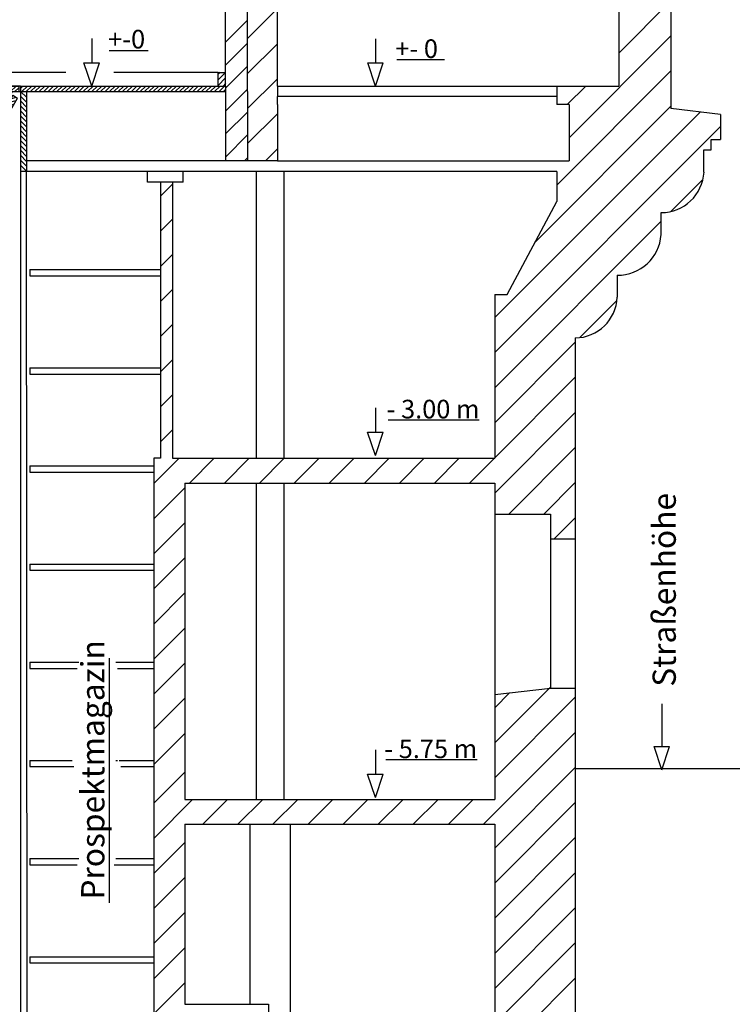
# Model space of a CAD drawing. Units: millimetres. Extents: x 0 to 76024, y 0 to 54626.
# Drawn here: x 47658 to 53406, y 9027 to 16962 of the extents above; entities that cross this region are included whole.
import ezdxf

# ---------------------------------------------------------------- set-up
doc = ezdxf.new("R2010")
doc.units = ezdxf.units.MM
doc.layers.add('1-Schnitt SH', color=4, linetype='Continuous')
doc.layers.add('Schiebe', color=7, linetype='Continuous')
doc.styles.add('Textstil 1', font='isocpeur.ttf')

# ---------------------------------------------------------------- blocks, each defined once
blk = doc.blocks.new('Schiebebühne')
at = {"layer": 'Schiebe', "color": 7, "linetype": 'Continuous', "ltscale": 250.000002}
for p, q in [((5513.7, 0), (0, 0)), ((10, 0), (5500, 0)), ((10, 0), (10, -45)), ((5500, 0), (5500, -45)), ((0, -45), (5513.7, -45)), ((10, -45), (5500, -45)), ((59.1, -74.7), (20.2, -97.3)), ((179.8, -282.1), (59.1, -74.7)), ((5450.7, -74.9), (5305.7, -326)), ((5450.7, -74.9), (5489.7, -97.4)), ((140.9, -304.7), (20.2, -97.3)), ((5344.7, -348.5), (5489.7, -97.4)), ((179.8, -282.1), (140.9, -304.7)), ((5305.7, -326), (5344.7, -348.5))]:
    blk.add_line(p, q, dxfattribs=at)
at = {"layer": 'Schiebe', "color": 9, "linetype": 'Continuous', "ltscale": 250.000002}
for p, q in [((10, -23.3), (33.3, 0)), ((23.6, -45), (68.6, 0)), ((59, -45), (104, 0)), ((94.3, -45), (139.3, 0)), ((129.7, -45), (174.7, 0)), ((165, -45), (210, 0)), ((200.4, -45), (245.4, 0)), ((235.7, -45), (280.7, 0)), ((271.1, -45), (316.1, 0)), ((306.5, -45), (351.5, 0)), ((341.8, -45), (386.8, 0)), ((377.2, -45), (422.2, 0)), ((412.5, -45), (457.5, 0)), ((447.9, -45), (492.9, 0)), ((483.3, -45), (528.3, 0)), ((518.6, -45), (563.6, 0)), ((554, -45), (599, 0)), ((589.3, -45), (634.3, 0)), ((624.7, -45), (669.7, 0)), ((660, -45), (705, 0)), ((695.4, -45), (740.4, 0)), ((730.8, -45), (775.8, 0)), ((766.1, -45), (811.1, 0)), ((801.5, -45), (846.5, 0)), ((836.8, -45), (881.8, 0)), ((872.2, -45), (917.2, 0)), ((907.5, -45), (952.5, 0)), ((942.9, -45), (987.9, 0)), ((978.3, -45), (1023.3, 0)), ((1013.6, -45), (1058.6, 0)), ((1049, -45), (1094, 0)), ((1084.3, -45), (1129.3, 0)), ((1119.7, -45), (1164.7, 0)), ((1155, -45), (1200, 0)), ((1190.4, -45), (1235.4, 0)), ((1225.8, -45), (1270.8, 0)), ((1261.1, -45), (1306.1, 0)), ((1296.5, -45), (1341.5, 0)), ((1331.8, -45), (1376.8, 0)), ((1367.2, -45), (1412.2, 0)), ((1402.5, -45), (1447.6, 0)), ((1437.9, -45), (1482.9, 0)), ((1473.3, -45), (1518.3, 0)), ((1508.6, -45), (1553.6, 0)), ((1544, -45), (1589, 0)), ((1579.3, -45), (1624.3, 0)), ((1614.7, -45), (1659.7, 0)), ((1650.1, -45), (1695.1, 0)), ((1685.4, -45), (1730.4, 0)), ((1720.8, -45), (1765.8, 0)), ((1756.1, -45), (1801.1, 0)), ((1791.5, -45), (1836.5, 0)), ((1826.8, -45), (1871.8, 0)), ((1862.2, -45), (1907.2, 0)), ((1897.6, -45), (1942.6, 0)), ((1932.9, -45), (1977.9, 0)), ((1968.3, -45), (2013.3, 0)), ((2003.6, -45), (2048.6, 0)), ((2039, -45), (2084, 0)), ((2074.3, -45), (2119.3, 0)), ((2109.7, -45), (2154.7, 0)), ((2145.1, -45), (2190.1, 0)), ((2181.6, -45), (2226.6, 0)), ((2217, -45), (2262, 0)), ((2252.4, -45), (2297.4, 0)), ((2287.7, -45), (2332.7, 0)), ((2323.1, -45), (2368.1, 0)), ((2358.4, -45), (2403.4, 0)), ((2393.8, -45), (2438.8, 0)), ((2429.1, -45), (2474.1, 0)), ((2464.5, -45), (2509.5, 0)), ((2499.9, -45), (2544.9, 0)), ((2535.2, -45), (2580.2, 0)), ((2570.6, -45), (2615.6, 0)), ((2605.9, -45), (2650.9, 0)), ((2641.3, -45), (2686.3, 0)), ((2676.6, -45), (2721.6, 0)), ((2712, -45), (2757, 0)), ((2747.4, -45), (2792.4, 0)), ((2782.7, -45), (2827.7, 0)), ((2818.1, -45), (2863.1, 0)), ((2853.4, -45), (2898.4, 0)), ((2888.8, -45), (2933.8, 0)), ((2924.2, -45), (2969.2, 0)), ((2959.5, -45), (3004.5, 0)), ((2994.9, -45), (3039.9, 0)), ((3030.2, -45), (3075.2, 0)), ((3065.6, -45), (3110.6, 0)), ((3100.9, -45), (3145.9, 0)), ((3136.3, -45), (3181.3, 0)), ((3171.7, -45), (3216.7, 0)), ((3207, -45), (3252, 0)), ((3242.4, -45), (3287.4, 0)), ((3277.7, -45), (3322.7, 0)), ((3313.1, -45), (3358.1, 0)), ((3348.4, -45), (3393.4, 0)), ((3383.8, -45), (3428.8, 0)), ((3417.9, -45), (3462.9, 0)), ((3453.3, -45), (3498.3, 0)), ((3488.6, -45), (3533.6, 0)), ((3524, -45), (3569, 0)), ((3559.4, -45), (3604.4, 0)), ((3594.7, -45), (3639.7, 0)), ((3630.1, -45), (3675.1, 0)), ((3665.4, -45), (3710.4, 0)), ((3700.8, -45), (3745.8, 0)), ((3736.1, -45), (3781.1, 0)), ((3771.5, -45), (3816.5, 0)), ((3806.9, -45), (3851.9, 0)), ((3842.2, -45), (3887.2, 0)), ((3877.6, -45), (3922.6, 0)), ((3912.9, -45), (3957.9, 0)), ((3948.3, -45), (3993.3, 0)), ((3983.6, -45), (4028.7, 0)), ((4019, -45), (4064, 0)), ((4054.4, -45), (4099.4, 0)), ((4089.7, -45), (4134.7, 0)), ((4125.1, -45), (4170.1, 0)), ((4160.4, -45), (4205.4, 0)), ((4195.8, -45), (4240.8, 0)), ((4231.2, -45), (4276.2, 0)), ((4266.5, -45), (4311.5, 0)), ((4301.9, -45), (4346.9, 0)), ((4337.2, -45), (4382.2, 0)), ((4372.6, -45), (4417.6, 0)), ((4407.9, -45), (4452.9, 0)), ((4443.3, -45), (4488.3, 0)), ((4478.6, -45), (4523.7, 0)), ((4514, -45), (4559, 0)), ((4549.4, -45), (4594.4, 0)), ((4584.7, -45), (4629.7, 0)), ((4620.1, -45), (4665.1, 0)), ((4655.4, -45), (4700.4, 0)), ((4690.8, -45), (4735.8, 0)), ((4726.2, -45), (4771.2, 0)), ((4761.5, -45), (4806.5, 0)), ((4796.9, -45), (4841.9, 0)), ((4832.2, -45), (4877.2, 0)), ((4867.6, -45), (4912.6, 0)), ((4902.9, -45), (4947.9, 0)), ((4938.3, -45), (4983.3, 0)), ((4973.7, -45), (5018.7, 0)), ((5009, -45), (5054, 0)), ((5044.4, -45), (5089.4, 0)), ((5079.7, -45), (5124.7, 0)), ((5115.1, -45), (5160.1, 0)), ((5150.4, -45), (5195.4, 0)), ((5185.8, -45), (5230.8, 0)), ((5221.2, -45), (5266.2, 0)), ((5256.5, -45), (5301.5, 0)), ((5291.9, -45), (5336.9, 0)), ((5327.2, -45), (5372.2, 0)), ((5362.6, -45), (5407.6, 0)), ((5397.9, -45), (5442.9, 0)), ((5433.3, -45), (5478.3, 0)), ((5468.7, -45), (5500, -13.7)), ((30.6, -115.3), (38.2, -86.8)), ((64.7, -84.3), (48.4, -145.8)), ((82.5, -114.9), (66.2, -176.4)), ((100.2, -145.4), (84, -207)), ((5399.7, -163.3), (5461.2, -146.8)), ((5417.4, -132.6), (5478.9, -116.2)), ((5435.1, -102), (5477.9, -90.5)), ((118, -176), (101.8, -237.5)), ((135.8, -206.5), (119.5, -268.1)), ((153.6, -237.1), (137.3, -298.6)), ((5364.4, -224.5), (5425.8, -208)), ((5382, -193.9), (5443.5, -177.4)), ((165.3, -290.5), (171.4, -267.7)), ((5311.3, -316.4), (5372.8, -299.9)), ((5329, -285.7), (5390.5, -269.3)), ((5346.7, -255.1), (5408.2, -238.6)), ((5355.1, -330.5), (5326.7, -338.1)), ((2313.8, -660.1), (3185.4, -660.1))]:
    blk.add_line(p, q, dxfattribs=at)
at = {"layer": 'Schiebe', "color": 8, "linetype": 'Continuous', "ltscale": 250.000002}
for p, q in [((10, -45), (10, -45)), ((59, -45), (128.2, -165)), ((60, -46.8), (60, -45)), ((5380.7, -165), (5450, -45)), ((128.2, -165), (383, -165)), ((247.5, -165), (5380.7, -165)), ((251.6, -165), (251.6, -305)), ((331.6, -165), (251.6, -165)), ((331.6, -305), (331.6, -165)), ((471.6, -165), (471.6, -305)), ((1569.6, -165), (1569.6, -305)), ((1649.6, -165), (1569.6, -165)), ((1649.6, -305), (1649.6, -165)), ((2799.6, -165), (2719.6, -165)), ((2719.6, -165), (2719.6, -305)), ((2799.6, -305), (2799.6, -165)), ((3949.6, -165), (3869.6, -165)), ((3869.6, -165), (3869.6, -305)), ((3949.6, -305), (3949.6, -165)), ((5266.6, -165), (5186.6, -165)), ((5186.6, -165), (5186.6, -305)), ((5266.6, -305), (5266.6, -165)), ((251.6, -305), (331.6, -305)), ((261.6, -1500), (261.6, -305)), ((321.6, -1500), (321.6, -305)), ((359.1, -339.9), (325, -305)), ((331.6, -247.9), (1579.6, -1373.5)), ((395.4, -305.5), (394.9, -305)), ((395.8, -305), (1636.4, -305)), ((1569.6, -305), (1649.6, -305)), ((1579.6, -305), (1579.6, -1373.5)), ((1639.6, -305), (1639.6, -1380)), ((2716.7, -1390), (1639.6, -308.8)), ((2729.6, -1328.8), (1649.6, -243.4)), ((1710.9, -305), (1817.7, -305)), ((1817.7, -412.3), (1817.7, -305)), ((2719.6, -305), (2799.6, -305)), ((2729.6, -305), (2729.6, -440)), ((2789.6, -1328.8), (3869.6, -243.4)), ((2789.6, -305), (2789.6, -440)), ((2802.6, -1390), (3879.6, -308.8)), ((3701.6, -305), (3808.4, -305)), ((3701.6, -412.3), (3701.6, -305)), ((3869.6, -305), (3949.6, -305)), ((3879.6, -305), (3879.6, -1380)), ((3882.8, -305), (5115.3, -305)), ((5186.6, -240.2), (3939.6, -1373.4)), ((3939.6, -305), (3939.6, -1380)), ((5193.3, -305), (3993.3, -1390)), ((5186.6, -305), (5266.6, -305)), ((5196.6, -1500), (5196.6, -305)), ((5256.6, -1500), (5256.6, -305)), ((1525.9, -1390), (359.1, -339.9)), ((322.6, -445), (475.9, -445)), ((550.1, -445), (1579.6, -445)), ((1639.4, -445), (1775.3, -445)), ((3879.9, -445), (3742.1, -445)), ((4961.3, -445), (3939.6, -445)), ((5038.4, -445), (5196.6, -445)), ((2729.6, -735.5), (2729.6, -1390)), ((2789.6, -735.5), (2789.6, -1390)), ((261.6, -1380), (261.6, -1500)), ((321.6, -1380), (261.6, -1380)), ((321.6, -1500), (321.6, -1380)), ((321.6, -1390), (1579.6, -1390)), ((1579.6, -1373.5), (1579.6, -1380)), ((1639.6, -1380), (1579.6, -1380)), ((1579.6, -1380), (1579.6, -1500)), ((1639.6, -1500), (1639.6, -1380)), ((1639.6, -1390), (2729.6, -1390)), ((2789.6, -1380), (2729.6, -1380)), ((2729.6, -1390), (2729.6, -1500)), ((2789.6, -1390), (2789.6, -1500)), ((2789.6, -1390), (3879.6, -1390)), ((3879.6, -1380), (3879.6, -1500)), ((3939.6, -1380), (3879.6, -1380)), ((3939.6, -1500), (3939.6, -1380)), ((3939.6, -1390), (5196.6, -1390)), ((5196.6, -1380), (5196.6, -1500)), ((5256.6, -1380), (5196.6, -1380)), ((5256.6, -1500), (5256.6, -1380)), ((261.6, -1500), (321.6, -1500)), ((321.6, -1490), (1579.6, -1490)), ((1471.6, -1490), (1579.6, -1490)), ((1579.6, -1500), (1639.6, -1500)), ((1639.6, -1490), (2729.6, -1490)), ((2789.6, -1500), (2729.6, -1500)), ((2789.6, -1490), (3879.6, -1490)), ((3879.6, -1500), (3939.6, -1500)), ((3939.6, -1490), (5196.6, -1490)), ((5196.6, -1500), (5256.6, -1500))]:
    blk.add_line(p, q, dxfattribs=at)
at = {"layer": 'Schiebe', "color": 3, "linetype": 'Continuous', "ltscale": 250.000002}
for p in [(41.8, -45), (5468, -45)]:
    blk.add_point(p, dxfattribs=at)
at = {"layer": 'Schiebe', "color": 1, "linetype": 'Continuous', "ltscale": 250.000002, "style": 'Textstil 1'}
blk.add_text('Schiebe', height=150, dxfattribs=at).set_placement((2313.6, -634.1))

msp = doc.modelspace()

# ---------------------------------------------------------------- linework, layer by layer
at = {"layer": '1-Schnitt SH', "color": 1, "linetype": 'Continuous', "ltscale": 250.000003}
for p, q in [((49319.5, 16427.7), (49319.8, 26521.6)), ((49496.5, 16382.7), (49496.8, 26521.6)), ((49319.6, 16781.3), (49496.6, 16958.3)), ((49319.6, 16596.2), (49496.6, 16773.3)), ((49319.6, 16411.2), (49496.6, 16588.2)), ((49319.5, 16427.7), (49319.5, 15824.4)), ((49319.6, 16226.2), (49496.6, 16403.2)), ((49496.5, 16382.7), (49496.5, 15824.4)), ((49319.6, 16041.1), (49496.6, 16218.2)), ((49319.7, 15856.2), (49496.7, 16033.2)), ((49472.8, 15824.4), (49496.6, 15848.1)), ((48379.1, 11817.6), (48379.1, 9844.2)), ((52837.7, 11447.6), (52837.7, 11105.5)), ((52775.2, 11105.5), (52900.2, 11105.5)), ((52837.7, 10918), (52775.2, 11105.5)), ((52837.7, 10918), (52900.2, 11105.5)), ((52139.8, 10927.7), (55020.7, 10927.7))]:
    msp.add_line(p, q, dxfattribs=at)
at = {"layer": '1-Schnitt SH', "color": 3, "linetype": 'Continuous', "ltscale": 250.000003}
for p, q in [((52911.1, 26177.7), (52911.1, 16247.7)), ((49736.5, 16427.7), (49736.6, 19937.7)), ((52489.8, 19937.7), (52489.8, 16427.7)), ((52489.8, 16693.5), (52911.1, 17114.8)), ((49496.5, 16811.8), (49736.5, 17051.8)), ((52089.8, 16010.6), (52911.1, 16832)), ((49496.5, 16528.9), (49736.5, 16768.9)), ((50527.5, 16809.3), (50527.5, 16613.5)), ((50465, 16613.5), (50590, 16613.5)), ((50527.5, 16426), (50465, 16613.5)), ((50527.5, 16426), (50590, 16613.5)), ((51083.4, 16639.5), (50701.5, 16639.5)), ((51989.8, 15627.8), (52911.1, 16549.1)), ((49496.5, 16246), (49736.5, 16486)), ((49736.5, 16427.7), (49736.5, 16342.2)), ((49736.5, 16427.7), (50246, 16427.7)), ((50246, 16427.7), (52489.8, 16427.7)), ((51989.8, 16427.7), (51989.8, 16277.7)), ((52073.9, 16277.7), (52223.9, 16427.7)), ((49751.4, 16342.2), (49736.6, 16342.2)), ((49736.6, 16277.7), (49736.6, 16342.2)), ((49736.6, 16277.7), (49736.6, 15824.4)), ((51989.8, 16342.2), (49751.4, 16342.2)), ((52089.8, 16277.7), (51989.8, 16277.7)), ((52089.8, 16277.7), (52089.8, 15824.4)), ((49496.5, 15963.2), (49736.5, 16203.1)), ((51489.8, 14562), (53145.6, 16217.9)), ((51815.2, 15170.3), (52911.1, 16266.2)), ((53311.1, 16196.9), (52911.1, 16247.7)), ((53311.1, 16196.9), (53311.1, 15997.7)), ((51489.8, 14279.1), (53311.1, 16100.5)), ((53236, 15997.7), (53311.1, 15997.7)), ((53236, 15913.3), (53236, 15995.8)), ((49640.6, 15824.4), (49736.5, 15920.3)), ((53177.6, 15734.7), (53177.6, 15913.3)), ((53177.6, 15913.3), (53236, 15913.3)), ((49736.6, 15824.4), (47714.5, 15824.4)), ((49736.6, 15824.4), (52089.8, 15824.4)), ((48974.5, 15738.8), (47665.1, 15738.8)), ((48690, 15651.9), (48690, 15738.8)), ((49736.6, 15738.8), (48974.5, 15738.8)), ((48977.1, 15651.9), (48977.1, 15738.8)), ((49564.8, 15738.8), (49564.8, 13427.7)), ((51989.8, 15738.8), (49736.6, 15738.8)), ((49789.8, 15738.8), (49789.8, 13427.7)), ((51989.8, 15738.8), (51989.8, 15497.7)), ((48977.1, 15651.9), (48690, 15651.9)), ((48793.1, 15651.9), (48793.1, 13427.7)), ((48793.1, 15539.6), (48889.8, 15636.3)), ((48889.8, 15651.9), (48889.8, 13427.7)), ((52909.6, 15416.2), (53169.2, 15675.7)), ((51589.8, 14747.7), (51989.8, 15497.7)), ((52831.7, 15229.9), (52831.7, 15407.3)), ((48793.1, 15256.7), (48889.8, 15353.4)), ((51489.8, 13996.3), (52831.7, 15338.2)), ((48793.1, 14973.9), (48889.8, 15070.6)), ((52477.6, 14902.5), (52477.6, 14725.1)), ((48793, 14691), (48889.8, 14787.7)), ((51489.8, 14747.7), (51489.8, 13427.7)), ((51489.8, 14747.7), (51589.8, 14747.7)), ((52176.5, 14400.1), (52475.5, 14699.1)), ((48793.1, 14408.1), (48889.8, 14504.8)), ((51489.8, 13713.4), (52139.8, 14363.4)), ((52139.8, 14397.7), (52139.8, 0)), ((48793.1, 14125.3), (48889.8, 14222)), ((51489.8, 13430.5), (52139.8, 14080.5)), ((48793.1, 13842.4), (48889.8, 13939.1)), ((50527.5, 13834.3), (50527.5, 13638.4)), ((51365.1, 13734.8), (50631.1, 13734.8)), ((51489.8, 13147.6), (52139.8, 13797.7)), ((48793.1, 13559.6), (48889.8, 13656.3)), ((50464.9, 13638.4), (50590, 13638.4)), ((50527.5, 13450.9), (50464.9, 13638.4)), ((50527.5, 13450.9), (50590, 13638.4)), ((51602.7, 12977.7), (52139.8, 13514.8)), ((48739.8, 13223.4), (48944, 13427.7)), ((48793.1, 13427.7), (48739.8, 13427.7)), ((48739.8, 13427.7), (48739.8, 10677.7)), ((48889.8, 13427.7), (51489.8, 13427.7)), ((49026.9, 13227.7), (49226.9, 13427.7)), ((49309.8, 13227.7), (49509.8, 13427.7)), ((49592.6, 13227.7), (49792.6, 13427.7)), ((49872.6, 13227.7), (50072.6, 13427.7)), ((50155.5, 13227.7), (50355.5, 13427.7)), ((50438.4, 13227.7), (50638.4, 13427.7)), ((50721.2, 13227.7), (50921.2, 13427.7)), ((51004.1, 13227.7), (51204.1, 13427.7)), ((51286.9, 13227.7), (51486.9, 13427.7)), ((48739.8, 12940.6), (48989.8, 13190.5)), ((48989.8, 13227.7), (48989.8, 10677.7)), ((48989.8, 13227.7), (51489.8, 13227.7)), ((49564.8, 13227.7), (49564.8, 10677.7)), ((49789.8, 13227.7), (49789.8, 10677.7)), ((51489.8, 13227.7), (51489.8, 10677.7)), ((51885.5, 12977.7), (52139.8, 13231.9)), ((51489.8, 12977.7), (51939.8, 12977.7)), ((51939.8, 12977.7), (51939.8, 11576.2)), ((51968.4, 12777.7), (52139.8, 12949)), ((48739.8, 12657.7), (48989.8, 12907.7)), ((51939.8, 12777.7), (52139.8, 12777.7)), ((48739.8, 12374.8), (48989.8, 12624.8)), ((48739.8, 12092), (48989.8, 12342)), ((48739.8, 11809.1), (48989.8, 12059.1)), ((48739.8, 11526.3), (48989.8, 11776.3)), ((51489.8, 11134.6), (51935.6, 11580.4)), ((51489.8, 11523.4), (51939.8, 11576.2)), ((51489.8, 11417.5), (51609.8, 11537.5)), ((51939.8, 11576.2), (52139.8, 11576.2)), ((48739.8, 11243.4), (48989.8, 11493.4)), ((51489.8, 10851.7), (52139.8, 11501.7)), ((48739.8, 10960.5), (48989.8, 11210.5)), ((51398.6, 10477.7), (52139.8, 11218.9)), ((50527.5, 11077.7), (50527.5, 10881.8)), ((51347.2, 10997), (50612.4, 10997)), ((48739.8, 10647.4), (48989.8, 10897.5)), ((50464.9, 10881.8), (50590, 10881.8)), ((50527.5, 10694.3), (50464.9, 10881.8)), ((50527.5, 10694.3), (50590, 10881.8)), ((51489.8, 10286), (52139.8, 10936)), ((48739.8, 10846), (48739.8, 6927.7)), ((48739.8, 10364.6), (49052.9, 10677.7)), ((48989.8, 10677.7), (51489.8, 10677.7)), ((49135.7, 10477.7), (49335.7, 10677.7)), ((49418.6, 10477.7), (49618.6, 10677.7)), ((49701.4, 10477.7), (49901.4, 10677.7)), ((49984.3, 10477.7), (50184.3, 10677.7)), ((50267.1, 10477.7), (50467.1, 10677.7)), ((50550, 10477.7), (50750, 10677.7)), ((50832.9, 10477.7), (51032.9, 10677.7)), ((51115.7, 10477.7), (51315.7, 10677.7)), ((51489.8, 10003.2), (52139.8, 10653.2)), ((48989.8, 10477.7), (48989.8, 9027.7)), ((48989.8, 10477.7), (51489.8, 10477.7)), ((49515.3, 10477.7), (49515.3, 9027.7)), ((49839.2, 10477.7), (49839.2, 6927.7)), ((51489.8, 10477.7), (51489.8, 8627.7)), ((48739.8, 10081.7), (48989.8, 10331.7)), ((51489.8, 9720.3), (52139.8, 10370.3)), ((51489.8, 9437.5), (52139.8, 10087.5)), ((48739.8, 9798.9), (48989.8, 10048.9)), ((48739.8, 9516), (48989.8, 9766)), ((51489.8, 9154.6), (52139.8, 9804.6)), ((48739.8, 9233.1), (48989.8, 9483.2)), ((51489.8, 8871.7), (52139.8, 9521.7)), ((51364.8, 8463.9), (52139.8, 9238.9)), ((48739.8, 8950.3), (48989.8, 9200.3)), ((48989.8, 9027.7), (49664.8, 9027.7)), ((49664.8, 9027.7), (49664.8, 6927.7))]:
    msp.add_line(p, q, dxfattribs=at)
at = {"layer": '1-Schnitt SH', "color": 7, "linetype": 'Continuous', "ltscale": 250.000003}
for p, q in [((48239.5, 16811.3), (48239.5, 16615.4)), ((48695, 16710.5), (48379, 16710.5)), ((48177, 16615.4), (48302, 16615.4)), ((48239.5, 16427.9), (48177, 16615.4)), ((48239.5, 16427.9), (48302, 16615.4)), ((47665.1, 16427.7), (49319.5, 16427.7)), ((47665.1, 16408.1), (47684.7, 16427.7)), ((47665.1, 16427.7), (47665.1, 16382.7)), ((47675.1, 16382.7), (47720.1, 16427.7)), ((47710.4, 16382.7), (47755.4, 16427.7)), ((47745.8, 16382.7), (47790.8, 16427.7)), ((47781.1, 16382.7), (47826.1, 16427.7)), ((47816.5, 16382.7), (47861.5, 16427.7)), ((47851.9, 16382.7), (47896.9, 16427.7)), ((47887.2, 16382.7), (47932.2, 16427.7)), ((47922.6, 16382.7), (47967.6, 16427.7)), ((47957.9, 16382.7), (48002.9, 16427.7)), ((47993.3, 16382.7), (48038.3, 16427.7)), ((48028.6, 16382.7), (48073.6, 16427.7)), ((48064, 16382.7), (48109, 16427.7)), ((48099.4, 16382.7), (48144.4, 16427.7)), ((48134.7, 16382.7), (48179.7, 16427.7)), ((48170.1, 16382.7), (48215.1, 16427.7)), ((48205.4, 16382.7), (48250.4, 16427.7)), ((48240.8, 16382.7), (48285.8, 16427.7)), ((48276.1, 16382.7), (48321.2, 16427.7)), ((48311.5, 16382.7), (48356.5, 16427.7)), ((48346.9, 16382.7), (48391.9, 16427.7)), ((48382.2, 16382.7), (48427.2, 16427.7)), ((48417.6, 16382.7), (48462.6, 16427.7)), ((48452.9, 16382.7), (48497.9, 16427.7)), ((48488.3, 16382.7), (48533.3, 16427.7)), ((48523.7, 16382.7), (48568.7, 16427.7)), ((48559, 16382.7), (48604, 16427.7)), ((48594.4, 16382.7), (48639.4, 16427.7)), ((48629.7, 16382.7), (48674.7, 16427.7)), ((48665.1, 16382.7), (48710.1, 16427.7)), ((48700.4, 16382.7), (48745.4, 16427.7)), ((48735.8, 16382.7), (48780.8, 16427.7)), ((48771.2, 16382.7), (48816.2, 16427.7)), ((48806.5, 16382.7), (48851.5, 16427.7)), ((48841.9, 16382.7), (48886.9, 16427.7)), ((48877.2, 16382.7), (48922.2, 16427.7)), ((48912.6, 16382.7), (48957.6, 16427.7)), ((48947.9, 16382.7), (48992.9, 16427.7)), ((48983.3, 16382.7), (49028.3, 16427.7)), ((49018.7, 16382.7), (49063.7, 16427.7)), ((49054, 16382.7), (49099, 16427.7)), ((49089.4, 16382.7), (49134.4, 16427.7)), ((49124.7, 16382.7), (49169.7, 16427.7)), ((49160.1, 16382.7), (49205.1, 16427.7)), ((49195.4, 16382.7), (49240.4, 16427.7)), ((49230.8, 16382.7), (49275.8, 16427.7)), ((49266.2, 16382.7), (49311.2, 16427.7)), ((47714.5, 16337.7), (47665.1, 16382.7)), ((47665.1, 16382.7), (49319.5, 16382.7)), ((47714.5, 16298), (47665.1, 16347.3)), ((49301.5, 16382.7), (49319.5, 16400.6)), ((47714.5, 16258.3), (47665.1, 16307.6)), ((47714.5, 16218.6), (47665.1, 16268)), ((47714.5, 16178), (47665.1, 16227.3)), ((47714.5, 16138.3), (47665.1, 16187.6)), ((47714.5, 16098.6), (47665.1, 16147.9)), ((47714.5, 16058.9), (47665.1, 16108.3)), ((47714.4, 16019.2), (47665.1, 16068.6)), ((47714.5, 15979.5), (47665.1, 16028.9)), ((47714.5, 15939.9), (47665.1, 15989.2)), ((47714.5, 15900.2), (47665.1, 15949.5)), ((47714.4, 15860.5), (47665.1, 15909.8)), ((47714.5, 15820.8), (47665.1, 15870.1)), ((47714.5, 15781.1), (47665.1, 15830.4)), ((47714.5, 15741.4), (47665.1, 15790.7))]:
    msp.add_line(p, q, dxfattribs=at)
at = {"layer": '1-Schnitt SH', "color": 9, "linetype": 'Continuous', "ltscale": 250.000003}
for p, q in [((48029.9, 16537.7), (42447.4, 16537.7)), ((49259.4, 16537.7), (48417.7, 16537.7)), ((49259.5, 16537.7), (49319.5, 16537.7)), ((49259.5, 16427.7), (49259.5, 16537.7)), ((49274.6, 16537.7), (49259.5, 16522.5)), ((49319.5, 16537.7), (49259.5, 16477.7)), ((49319.5, 16492.8), (49259.4, 16432.8)), ((49319.5, 16448), (49299.2, 16427.7))]:
    msp.add_line(p, q, dxfattribs=at)
at = {"layer": '1-Schnitt SH', "color": 8, "linetype": 'Continuous', "ltscale": 250.000003}
for p, q in [((47665.1, 16382.7), (47665.1, 15738.8)), ((47714.5, 16382.7), (47714.5, 15738.8)), ((47739.5, 14947.8), (47739.5, 14897.8)), ((47739.5, 14947.8), (48793.1, 14947.8)), ((47739.5, 14897.8), (48793.1, 14897.8)), ((47739.5, 14156.7), (47739.5, 14106.7)), ((47739.5, 14156.7), (48793.1, 14156.7)), ((47739.5, 14106.7), (48793.1, 14106.7)), ((47739.5, 13365.7), (47739.5, 13315.7)), ((47739.5, 13365.7), (48739.8, 13365.7)), ((47739.5, 13315.7), (48739.8, 13315.7)), ((47739.5, 12574.7), (47739.5, 12524.7)), ((47739.5, 12574.7), (48739.8, 12574.7)), ((47739.5, 12524.7), (48739.8, 12524.7)), ((47739.5, 11783.7), (47739.5, 11733.7)), ((47739.5, 11783.7), (48135.8, 11783.7)), ((48433.7, 11783.7), (48739.8, 11783.7)), ((47739.5, 11733.7), (48122.2, 11733.7)), ((48447.3, 11733.7), (48739.8, 11733.7)), ((47739.5, 10992.7), (47739.5, 10942.7)), ((47739.5, 10992.7), (48081.6, 10992.7)), ((48433.7, 10992.7), (48447.3, 10992.7)), ((48460.8, 10992.7), (48739.8, 10992.7)), ((47739.5, 10942.7), (48095.1, 10942.7)), ((48474.4, 10942.7), (48739.8, 10942.7)), ((47739.5, 10201.7), (47739.5, 10151.7)), ((47739.5, 10201.7), (48135.8, 10201.7)), ((48433.7, 10201.7), (48739.8, 10201.7)), ((47739.5, 10151.7), (48122.2, 10151.7)), ((48420.2, 10151.7), (48739.8, 10151.7)), ((47739.5, 9410.7), (47739.5, 9360.7)), ((47739.5, 9410.7), (48739.8, 9410.7)), ((47739.5, 9360.7), (48739.8, 9360.7))]:
    msp.add_line(p, q, dxfattribs=at)
at = {"layer": '1-Schnitt SH', "color": 13, "linetype": 'Continuous', "ltscale": 250.000003}
msp.add_line((53236, 15997.7), (53236, 15995.8), dxfattribs=at)
at = {"layer": '1-Schnitt SH', "color": 11, "linetype": 'Continuous', "ltscale": 250.000003}
for p, q in [((47665.1, 15738.8), (47665.1, 6196.7)), ((47719.1, 6196.7), (47714.5, 15738.8))]:
    msp.add_line(p, q, dxfattribs=at)
at = {"layer": '1-Schnitt SH', "color": 3, "linetype": 'Continuous', "ltscale": 250.000003}
for centre, radius, start, end in [((52831.7, 15753.7), 346.5, 270, 356.84501), ((52481.7, 15253.2), 350.8, 269.33698, 356.18163), ((52135.7, 14739.9), 342.2, 270.67971, 357.52502)]:
    msp.add_arc(centre, radius, start, end, dxfattribs=at)
at = {"layer": 'Schiebe', "color": 7, "linetype": 'Continuous', "ltscale": 250.000002}
msp.add_line((47665.1, 16427.7), (47665.1, 16382.7), dxfattribs=at)

# ---------------------------------------------------------------- block references
msp.add_blockref('Schiebebühne', (42151.5, 16427.7))

# ---------------------------------------------------------------- texts
at = {"layer": '1-Schnitt SH', "color": 7, "linetype": 'Continuous', "ltscale": 250.000003, "style": 'Textstil 1'}
msp.add_text('+-0', height=150, dxfattribs=at).set_placement((48372.1, 16730.2))
at = {"layer": '1-Schnitt SH', "color": 3, "linetype": 'Continuous', "ltscale": 250.000003, "style": 'Textstil 1'}
for s, p in [('+- 0', (50687.9, 16653.7)), ('- 3.00 m', (50617.5, 13749)), ('- 5.75 m', (50598.8, 11011.1))]:
    msp.add_text(s, height=150, dxfattribs=at).set_placement(p)
at = {"layer": '1-Schnitt SH', "color": 1, "linetype": 'Continuous', "ltscale": 250.000003, "style": 'Textstil 1'}
for s, p in [('Straßenhöhe', (52950.2, 11586.5)), ('Prospektmagazin', (48341.7, 9870.9))]:
    msp.add_text(s, height=187.5, rotation=90, dxfattribs=at).set_placement(p)

doc.saveas('drawing.dxf')
